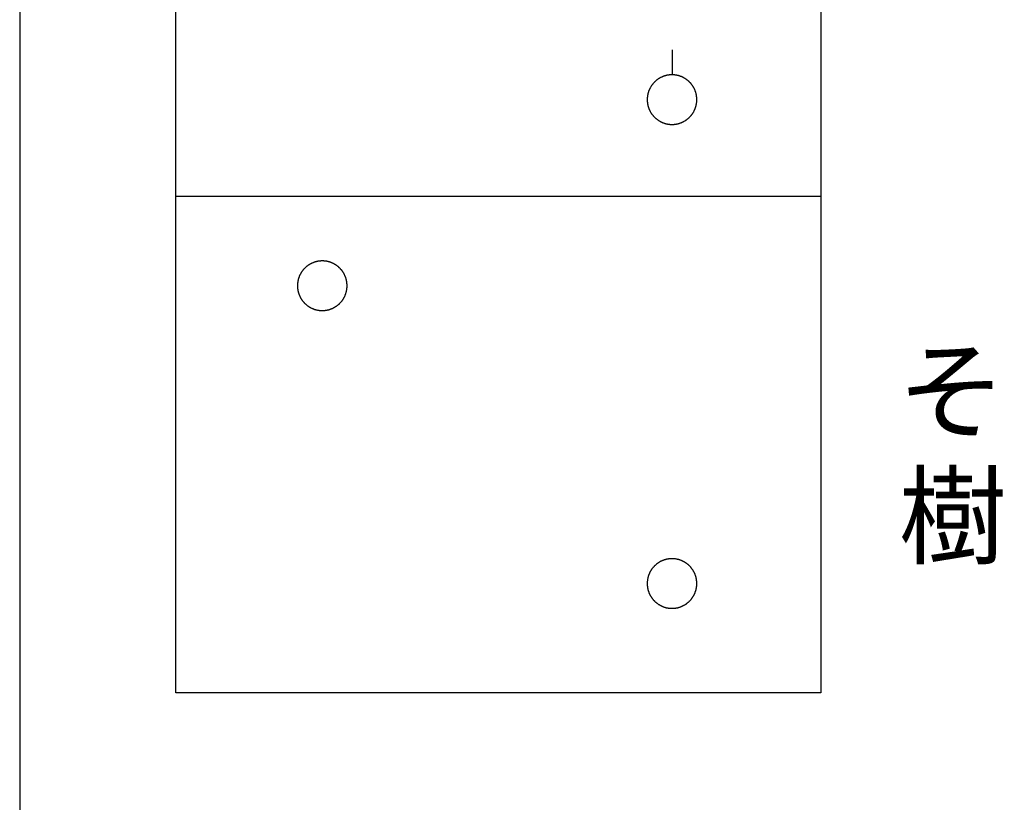
# Model space of a CAD drawing. Units: metres. Extents: x -44055 to -41747, y -141091 to -139373.
# Drawn here: x -41950 to -41900, y -140636 to -140597 of the extents above; entities that cross this region are included whole.
import ezdxf

# ---------------------------------------------------------------- set-up
doc = ezdxf.new("R2010")
doc.units = ezdxf.units.M
doc.header["$LTSCALE"] = 2.5
doc.layers.add('9902000', color=7, linetype='CONTINUOUS')
doc.layers.add('9903000', color=7, linetype='CONTINUOUS')
doc.styles.add('Dm_Anotation', font='txt')

msp = doc.modelspace()

# ---------------------------------------------------------------- linework, layer by layer
at = {"layer": '9902000'}
msp.add_lwpolyline([(-41950, -140905), (-41750, -140905), (-41750, -139705), (-41950, -139705)], close=True, dxfattribs=at)
for points in [[(-41942.124, -140630.776), (-41942.124, -140480.776)], [(-41909.624, -140480.776), (-41909.624, -140630.776)], [(-41909.624, -140605.776), (-41942.124, -140605.776)], [(-41909.624, -140630.776), (-41942.124, -140630.776)]]:
    msp.add_lwpolyline(points, dxfattribs=at)
at = {"layer": '9903000'}
msp.add_lwpolyline([(-41917.124, -140598.401), (-41917.124, -140599.651)], dxfattribs=at)
at = {"layer": '9903000', "flags": 128}
for points in [[(-41915.874, -140600.901), (-41915.874, -140600.881), (-41915.875, -140600.861), (-41915.876, -140600.841), (-41915.877, -140600.821), (-41915.878, -140600.801), (-41915.88, -140600.781), (-41915.882, -140600.761), (-41915.884, -140600.742), (-41915.887, -140600.722), (-41915.89, -140600.702), (-41915.893, -140600.682), (-41915.897, -140600.663), (-41915.901, -140600.643), (-41915.905, -140600.623), (-41915.91, -140600.604), (-41915.915, -140600.585), (-41915.92, -140600.565), (-41915.926, -140600.546), (-41915.931, -140600.527), (-41915.938, -140600.508), (-41915.944, -140600.489), (-41915.951, -140600.47), (-41915.958, -140600.451), (-41915.965, -140600.433), (-41915.973, -140600.414), (-41915.981, -140600.396), (-41915.989, -140600.378), (-41915.998, -140600.36), (-41916.006, -140600.342), (-41916.015, -140600.324), (-41916.025, -140600.306), (-41916.034, -140600.289), (-41916.044, -140600.271), (-41916.055, -140600.254), (-41916.065, -140600.237), (-41916.076, -140600.22), (-41916.087, -140600.204), (-41916.098, -140600.187), (-41916.11, -140600.171), (-41916.122, -140600.155), (-41916.134, -140600.139), (-41916.146, -140600.123), (-41916.159, -140600.107), (-41916.171, -140600.092), (-41916.184, -140600.077), (-41916.198, -140600.062), (-41916.211, -140600.047), (-41916.225, -140600.033), (-41916.239, -140600.018), (-41916.253, -140600.004), (-41916.268, -140599.991), (-41916.282, -140599.977), (-41916.297, -140599.964), (-41916.312, -140599.951), (-41916.328, -140599.938), (-41916.343, -140599.925), (-41916.359, -140599.913), (-41916.375, -140599.901), (-41916.391, -140599.889), (-41916.407, -140599.877), (-41916.424, -140599.866), (-41916.44, -140599.855), (-41916.457, -140599.844), (-41916.474, -140599.833), (-41916.491, -140599.823), (-41916.509, -140599.813), (-41916.526, -140599.803), (-41916.544, -140599.794), (-41916.562, -140599.785), (-41916.58, -140599.776), (-41916.598, -140599.767), (-41916.616, -140599.759), (-41916.634, -140599.751), (-41916.653, -140599.743), (-41916.671, -140599.736), (-41916.69, -140599.729), (-41916.709, -140599.722), (-41916.728, -140599.716), (-41916.747, -140599.709), (-41916.766, -140599.704), (-41916.785, -140599.698), (-41916.804, -140599.693), (-41916.824, -140599.688), (-41916.843, -140599.683), (-41916.863, -140599.679), (-41916.882, -140599.675), (-41916.902, -140599.671), (-41916.922, -140599.668), (-41916.941, -140599.665), (-41916.961, -140599.662), (-41916.981, -140599.659), (-41917.001, -140599.657), (-41917.021, -140599.655), (-41917.041, -140599.654), (-41917.061, -140599.653), (-41917.081, -140599.652), (-41917.101, -140599.651), (-41917.121, -140599.651), (-41917.141, -140599.651), (-41917.161, -140599.652), (-41917.181, -140599.652), (-41917.201, -140599.653), (-41917.221, -140599.655), (-41917.241, -140599.657), (-41917.26, -140599.659), (-41917.28, -140599.661), (-41917.3, -140599.664), (-41917.32, -140599.667), (-41917.34, -140599.67), (-41917.359, -140599.673), (-41917.379, -140599.677), (-41917.398, -140599.682), (-41917.418, -140599.686), (-41917.437, -140599.691), (-41917.457, -140599.696), (-41917.476, -140599.702), (-41917.495, -140599.707), (-41917.514, -140599.713), (-41917.533, -140599.72), (-41917.552, -140599.727), (-41917.571, -140599.734), (-41917.589, -140599.741), (-41917.608, -140599.748), (-41917.626, -140599.756), (-41917.644, -140599.764), (-41917.662, -140599.773), (-41917.68, -140599.782), (-41917.698, -140599.791), (-41917.716, -140599.8), (-41917.734, -140599.81), (-41917.751, -140599.82), (-41917.768, -140599.83), (-41917.785, -140599.84), (-41917.802, -140599.851), (-41917.819, -140599.862), (-41917.835, -140599.873), (-41917.852, -140599.885), (-41917.868, -140599.896), (-41917.884, -140599.908), (-41917.9, -140599.921), (-41917.915, -140599.933), (-41917.931, -140599.946), (-41917.946, -140599.959), (-41917.961, -140599.972), (-41917.976, -140599.986), (-41917.99, -140600), (-41918.004, -140600.014), (-41918.018, -140600.028), (-41918.032, -140600.042), (-41918.046, -140600.057), (-41918.059, -140600.072), (-41918.072, -140600.087), (-41918.085, -140600.102), (-41918.098, -140600.117), (-41918.11, -140600.133), (-41918.123, -140600.149), (-41918.135, -140600.165), (-41918.146, -140600.181), (-41918.158, -140600.198), (-41918.169, -140600.214), (-41918.18, -140600.231), (-41918.19, -140600.248), (-41918.2, -140600.265), (-41918.21, -140600.283), (-41918.22, -140600.3), (-41918.23, -140600.318), (-41918.239, -140600.335), (-41918.248, -140600.353), (-41918.256, -140600.371), (-41918.265, -140600.39), (-41918.273, -140600.408), (-41918.281, -140600.426), (-41918.288, -140600.445), (-41918.295, -140600.464), (-41918.302, -140600.482), (-41918.309, -140600.501), (-41918.315, -140600.52), (-41918.321, -140600.539), (-41918.326, -140600.559), (-41918.332, -140600.578), (-41918.337, -140600.597), (-41918.341, -140600.617), (-41918.346, -140600.636), (-41918.35, -140600.656), (-41918.354, -140600.675), (-41918.357, -140600.695), (-41918.36, -140600.715), (-41918.363, -140600.735), (-41918.366, -140600.754), (-41918.368, -140600.774), (-41918.37, -140600.794), (-41918.371, -140600.814), (-41918.372, -140600.834), (-41918.373, -140600.854), (-41918.374, -140600.874), (-41918.374, -140600.894), (-41918.374, -140600.914), (-41918.374, -140600.934), (-41918.373, -140600.954), (-41918.372, -140600.974), (-41918.371, -140600.994), (-41918.369, -140601.014), (-41918.367, -140601.034), (-41918.365, -140601.054), (-41918.362, -140601.074), (-41918.359, -140601.093), (-41918.356, -140601.113), (-41918.353, -140601.133), (-41918.349, -140601.152), (-41918.344, -140601.172), (-41918.34, -140601.191), (-41918.335, -140601.211), (-41918.33, -140601.23), (-41918.325, -140601.249), (-41918.319, -140601.269), (-41918.313, -140601.288), (-41918.307, -140601.307), (-41918.3, -140601.326), (-41918.293, -140601.344), (-41918.286, -140601.363), (-41918.278, -140601.381), (-41918.27, -140601.4), (-41918.262, -140601.418), (-41918.254, -140601.436), (-41918.245, -140601.454), (-41918.236, -140601.472), (-41918.227, -140601.49), (-41918.217, -140601.507), (-41918.207, -140601.525), (-41918.197, -140601.542), (-41918.187, -140601.559), (-41918.176, -140601.576), (-41918.165, -140601.593), (-41918.154, -140601.609), (-41918.143, -140601.626), (-41918.131, -140601.642), (-41918.119, -140601.658), (-41918.107, -140601.674), (-41918.094, -140601.689), (-41918.082, -140601.705), (-41918.069, -140601.72), (-41918.055, -140601.735), (-41918.042, -140601.75), (-41918.028, -140601.764), (-41918.014, -140601.779), (-41918, -140601.793), (-41917.986, -140601.807), (-41917.971, -140601.82), (-41917.956, -140601.834), (-41917.941, -140601.847), (-41917.926, -140601.86), (-41917.911, -140601.873), (-41917.895, -140601.885), (-41917.879, -140601.897), (-41917.863, -140601.909), (-41917.847, -140601.921), (-41917.83, -140601.933), (-41917.814, -140601.944), (-41917.797, -140601.955), (-41917.78, -140601.965), (-41917.763, -140601.976), (-41917.746, -140601.986), (-41917.728, -140601.995), (-41917.711, -140602.005), (-41917.693, -140602.014), (-41917.675, -140602.023), (-41917.657, -140602.032), (-41917.639, -140602.04), (-41917.621, -140602.048), (-41917.602, -140602.056), (-41917.584, -140602.064), (-41917.565, -140602.071), (-41917.546, -140602.078), (-41917.527, -140602.084), (-41917.508, -140602.091), (-41917.489, -140602.097), (-41917.47, -140602.102), (-41917.451, -140602.108), (-41917.431, -140602.113), (-41917.412, -140602.118), (-41917.393, -140602.122), (-41917.373, -140602.126), (-41917.353, -140602.13), (-41917.334, -140602.133), (-41917.314, -140602.137), (-41917.294, -140602.14), (-41917.274, -140602.142), (-41917.254, -140602.144), (-41917.235, -140602.146), (-41917.215, -140602.148), (-41917.195, -140602.149), (-41917.175, -140602.15), (-41917.155, -140602.151), (-41917.135, -140602.151), (-41917.115, -140602.151), (-41917.095, -140602.151), (-41917.075, -140602.15), (-41917.055, -140602.149), (-41917.035, -140602.148), (-41917.015, -140602.146), (-41916.995, -140602.144), (-41916.975, -140602.142), (-41916.955, -140602.14), (-41916.935, -140602.137), (-41916.916, -140602.134), (-41916.896, -140602.13), (-41916.876, -140602.126), (-41916.857, -140602.122), (-41916.837, -140602.118), (-41916.818, -140602.113), (-41916.798, -140602.108), (-41916.779, -140602.103), (-41916.76, -140602.097), (-41916.741, -140602.091), (-41916.722, -140602.085), (-41916.703, -140602.078), (-41916.684, -140602.071), (-41916.666, -140602.064), (-41916.647, -140602.056), (-41916.629, -140602.049), (-41916.61, -140602.041), (-41916.592, -140602.032), (-41916.574, -140602.024), (-41916.556, -140602.015), (-41916.539, -140602.005), (-41916.521, -140601.996), (-41916.504, -140601.986), (-41916.486, -140601.976), (-41916.469, -140601.966), (-41916.452, -140601.955), (-41916.435, -140601.944), (-41916.419, -140601.933), (-41916.402, -140601.922), (-41916.386, -140601.91), (-41916.37, -140601.898), (-41916.354, -140601.886), (-41916.339, -140601.873), (-41916.323, -140601.861), (-41916.308, -140601.848), (-41916.293, -140601.835), (-41916.278, -140601.821), (-41916.263, -140601.807), (-41916.249, -140601.794), (-41916.235, -140601.779), (-41916.221, -140601.765), (-41916.207, -140601.751), (-41916.194, -140601.736), (-41916.18, -140601.721), (-41916.167, -140601.706), (-41916.155, -140601.69), (-41916.142, -140601.675), (-41916.13, -140601.659), (-41916.118, -140601.643), (-41916.106, -140601.627), (-41916.095, -140601.61), (-41916.084, -140601.594), (-41916.073, -140601.577), (-41916.062, -140601.56), (-41916.052, -140601.543), (-41916.041, -140601.526), (-41916.032, -140601.508), (-41916.022, -140601.491), (-41916.013, -140601.473), (-41916.004, -140601.455), (-41915.995, -140601.437), (-41915.987, -140601.419), (-41915.978, -140601.401), (-41915.971, -140601.382), (-41915.963, -140601.364), (-41915.956, -140601.345), (-41915.949, -140601.326), (-41915.942, -140601.308), (-41915.936, -140601.289), (-41915.93, -140601.27), (-41915.924, -140601.25), (-41915.919, -140601.231), (-41915.913, -140601.212), (-41915.909, -140601.192), (-41915.904, -140601.173), (-41915.9, -140601.153), (-41915.896, -140601.134), (-41915.892, -140601.114), (-41915.889, -140601.094), (-41915.886, -140601.075), (-41915.884, -140601.055), (-41915.881, -140601.035), (-41915.879, -140601.015), (-41915.878, -140600.995), (-41915.876, -140600.975), (-41915.875, -140600.955), (-41915.875, -140600.935), (-41915.874, -140600.915)], [(-41933.501, -140610.276), (-41933.501, -140610.256), (-41933.501, -140610.236), (-41933.502, -140610.216), (-41933.503, -140610.196), (-41933.505, -140610.176), (-41933.506, -140610.156), (-41933.508, -140610.136), (-41933.511, -140610.117), (-41933.514, -140610.097), (-41933.517, -140610.077), (-41933.52, -140610.057), (-41933.524, -140610.038), (-41933.528, -140610.018), (-41933.532, -140609.998), (-41933.536, -140609.979), (-41933.541, -140609.96), (-41933.547, -140609.94), (-41933.552, -140609.921), (-41933.558, -140609.902), (-41933.564, -140609.883), (-41933.571, -140609.864), (-41933.577, -140609.845), (-41933.584, -140609.826), (-41933.592, -140609.808), (-41933.599, -140609.789), (-41933.607, -140609.771), (-41933.615, -140609.753), (-41933.624, -140609.735), (-41933.633, -140609.717), (-41933.642, -140609.699), (-41933.651, -140609.681), (-41933.661, -140609.664), (-41933.671, -140609.646), (-41933.681, -140609.629), (-41933.692, -140609.612), (-41933.702, -140609.595), (-41933.713, -140609.579), (-41933.725, -140609.562), (-41933.736, -140609.546), (-41933.748, -140609.53), (-41933.76, -140609.514), (-41933.772, -140609.498), (-41933.785, -140609.482), (-41933.798, -140609.467), (-41933.811, -140609.452), (-41933.824, -140609.437), (-41933.838, -140609.422), (-41933.851, -140609.408), (-41933.865, -140609.393), (-41933.88, -140609.379), (-41933.894, -140609.366), (-41933.909, -140609.352), (-41933.924, -140609.339), (-41933.939, -140609.326), (-41933.954, -140609.313), (-41933.97, -140609.3), (-41933.985, -140609.288), (-41934.001, -140609.276), (-41934.017, -140609.264), (-41934.034, -140609.252), (-41934.05, -140609.241), (-41934.067, -140609.23), (-41934.084, -140609.219), (-41934.101, -140609.208), (-41934.118, -140609.198), (-41934.135, -140609.188), (-41934.153, -140609.178), (-41934.17, -140609.169), (-41934.188, -140609.16), (-41934.206, -140609.151), (-41934.224, -140609.142), (-41934.242, -140609.134), (-41934.261, -140609.126), (-41934.279, -140609.118), (-41934.298, -140609.111), (-41934.316, -140609.104), (-41934.335, -140609.097), (-41934.354, -140609.091), (-41934.373, -140609.084), (-41934.392, -140609.079), (-41934.411, -140609.073), (-41934.431, -140609.068), (-41934.45, -140609.063), (-41934.47, -140609.058), (-41934.489, -140609.054), (-41934.509, -140609.05), (-41934.528, -140609.046), (-41934.548, -140609.043), (-41934.568, -140609.04), (-41934.588, -140609.037), (-41934.607, -140609.034), (-41934.627, -140609.032), (-41934.647, -140609.03), (-41934.667, -140609.029), (-41934.687, -140609.028), (-41934.707, -140609.027), (-41934.727, -140609.026), (-41934.747, -140609.026), (-41934.767, -140609.026), (-41934.787, -140609.027), (-41934.807, -140609.027), (-41934.827, -140609.028), (-41934.847, -140609.03), (-41934.867, -140609.032), (-41934.887, -140609.034), (-41934.907, -140609.036), (-41934.927, -140609.039), (-41934.946, -140609.042), (-41934.966, -140609.045), (-41934.986, -140609.048), (-41935.005, -140609.052), (-41935.025, -140609.057), (-41935.044, -140609.061), (-41935.064, -140609.066), (-41935.083, -140609.071), (-41935.102, -140609.077), (-41935.121, -140609.082), (-41935.14, -140609.088), (-41935.159, -140609.095), (-41935.178, -140609.102), (-41935.197, -140609.109), (-41935.216, -140609.116), (-41935.234, -140609.123), (-41935.253, -140609.131), (-41935.271, -140609.139), (-41935.289, -140609.148), (-41935.307, -140609.157), (-41935.325, -140609.166), (-41935.342, -140609.175), (-41935.36, -140609.185), (-41935.377, -140609.195), (-41935.395, -140609.205), (-41935.412, -140609.215), (-41935.429, -140609.226), (-41935.445, -140609.237), (-41935.462, -140609.248), (-41935.478, -140609.26), (-41935.494, -140609.271), (-41935.51, -140609.283), (-41935.526, -140609.296), (-41935.542, -140609.308), (-41935.557, -140609.321), (-41935.572, -140609.334), (-41935.587, -140609.347), (-41935.602, -140609.361), (-41935.616, -140609.375), (-41935.631, -140609.389), (-41935.645, -140609.403), (-41935.659, -140609.417), (-41935.672, -140609.432), (-41935.686, -140609.447), (-41935.699, -140609.462), (-41935.712, -140609.477), (-41935.724, -140609.492), (-41935.737, -140609.508), (-41935.749, -140609.524), (-41935.761, -140609.54), (-41935.773, -140609.556), (-41935.784, -140609.573), (-41935.795, -140609.589), (-41935.806, -140609.606), (-41935.817, -140609.623), (-41935.827, -140609.64), (-41935.837, -140609.658), (-41935.847, -140609.675), (-41935.856, -140609.693), (-41935.865, -140609.71), (-41935.874, -140609.728), (-41935.883, -140609.746), (-41935.891, -140609.765), (-41935.899, -140609.783), (-41935.907, -140609.801), (-41935.914, -140609.82), (-41935.922, -140609.839), (-41935.928, -140609.857), (-41935.935, -140609.876), (-41935.941, -140609.895), (-41935.947, -140609.914), (-41935.953, -140609.934), (-41935.958, -140609.953), (-41935.963, -140609.972), (-41935.968, -140609.992), (-41935.972, -140610.011), (-41935.976, -140610.031), (-41935.98, -140610.05), (-41935.984, -140610.07), (-41935.987, -140610.09), (-41935.989, -140610.11), (-41935.992, -140610.129), (-41935.994, -140610.149), (-41935.996, -140610.169), (-41935.998, -140610.189), (-41935.999, -140610.209), (-41936, -140610.229), (-41936, -140610.249), (-41936.001, -140610.269), (-41936.001, -140610.289), (-41936, -140610.309), (-41935.999, -140610.329), (-41935.998, -140610.349), (-41935.997, -140610.369), (-41935.995, -140610.389), (-41935.994, -140610.409), (-41935.991, -140610.429), (-41935.989, -140610.449), (-41935.986, -140610.468), (-41935.982, -140610.488), (-41935.979, -140610.508), (-41935.975, -140610.527), (-41935.971, -140610.547), (-41935.966, -140610.566), (-41935.962, -140610.586), (-41935.957, -140610.605), (-41935.951, -140610.624), (-41935.945, -140610.644), (-41935.939, -140610.663), (-41935.933, -140610.682), (-41935.926, -140610.701), (-41935.919, -140610.719), (-41935.912, -140610.738), (-41935.905, -140610.756), (-41935.897, -140610.775), (-41935.889, -140610.793), (-41935.88, -140610.811), (-41935.872, -140610.829), (-41935.863, -140610.847), (-41935.853, -140610.865), (-41935.844, -140610.882), (-41935.834, -140610.9), (-41935.824, -140610.917), (-41935.813, -140610.934), (-41935.803, -140610.951), (-41935.792, -140610.968), (-41935.781, -140610.984), (-41935.769, -140611.001), (-41935.757, -140611.017), (-41935.745, -140611.033), (-41935.733, -140611.049), (-41935.721, -140611.064), (-41935.708, -140611.08), (-41935.695, -140611.095), (-41935.682, -140611.11), (-41935.668, -140611.125), (-41935.655, -140611.139), (-41935.641, -140611.154), (-41935.626, -140611.168), (-41935.612, -140611.182), (-41935.598, -140611.195), (-41935.583, -140611.209), (-41935.568, -140611.222), (-41935.552, -140611.235), (-41935.537, -140611.248), (-41935.521, -140611.26), (-41935.505, -140611.272), (-41935.489, -140611.284), (-41935.473, -140611.296), (-41935.457, -140611.308), (-41935.44, -140611.319), (-41935.423, -140611.33), (-41935.407, -140611.34), (-41935.389, -140611.351), (-41935.372, -140611.361), (-41935.355, -140611.37), (-41935.337, -140611.38), (-41935.319, -140611.389), (-41935.301, -140611.398), (-41935.283, -140611.407), (-41935.265, -140611.415), (-41935.247, -140611.423), (-41935.229, -140611.431), (-41935.21, -140611.439), (-41935.191, -140611.446), (-41935.173, -140611.453), (-41935.154, -140611.459), (-41935.135, -140611.466), (-41935.116, -140611.472), (-41935.097, -140611.477), (-41935.077, -140611.483), (-41935.058, -140611.488), (-41935.038, -140611.493), (-41935.019, -140611.497), (-41934.999, -140611.501), (-41934.98, -140611.505), (-41934.96, -140611.508), (-41934.94, -140611.512), (-41934.921, -140611.515), (-41934.901, -140611.517), (-41934.881, -140611.519), (-41934.861, -140611.521), (-41934.841, -140611.523), (-41934.821, -140611.524), (-41934.801, -140611.525), (-41934.781, -140611.526), (-41934.761, -140611.526), (-41934.741, -140611.526), (-41934.721, -140611.526), (-41934.701, -140611.525), (-41934.681, -140611.524), (-41934.661, -140611.523), (-41934.641, -140611.521), (-41934.621, -140611.519), (-41934.601, -140611.517), (-41934.582, -140611.515), (-41934.562, -140611.512), (-41934.542, -140611.509), (-41934.522, -140611.505), (-41934.503, -140611.501), (-41934.483, -140611.497), (-41934.464, -140611.493), (-41934.444, -140611.488), (-41934.425, -140611.483), (-41934.406, -140611.478), (-41934.386, -140611.472), (-41934.367, -140611.466), (-41934.348, -140611.46), (-41934.329, -140611.453), (-41934.311, -140611.446), (-41934.292, -140611.439), (-41934.274, -140611.431), (-41934.255, -140611.424), (-41934.237, -140611.416), (-41934.219, -140611.407), (-41934.201, -140611.399), (-41934.183, -140611.39), (-41934.165, -140611.38), (-41934.147, -140611.371), (-41934.13, -140611.361), (-41934.113, -140611.351), (-41934.096, -140611.341), (-41934.079, -140611.33), (-41934.062, -140611.319), (-41934.045, -140611.308), (-41934.029, -140611.297), (-41934.013, -140611.285), (-41933.996, -140611.273), (-41933.981, -140611.261), (-41933.965, -140611.248), (-41933.95, -140611.236), (-41933.934, -140611.223), (-41933.919, -140611.21), (-41933.904, -140611.196), (-41933.89, -140611.182), (-41933.875, -140611.169), (-41933.861, -140611.154), (-41933.847, -140611.14), (-41933.834, -140611.126), (-41933.82, -140611.111), (-41933.807, -140611.096), (-41933.794, -140611.081), (-41933.781, -140611.065), (-41933.769, -140611.05), (-41933.756, -140611.034), (-41933.744, -140611.018), (-41933.733, -140611.002), (-41933.721, -140610.985), (-41933.71, -140610.969), (-41933.699, -140610.952), (-41933.688, -140610.935), (-41933.678, -140610.918), (-41933.668, -140610.901), (-41933.658, -140610.883), (-41933.648, -140610.866), (-41933.639, -140610.848), (-41933.63, -140610.83), (-41933.621, -140610.812), (-41933.613, -140610.794), (-41933.605, -140610.776), (-41933.597, -140610.757), (-41933.589, -140610.739), (-41933.582, -140610.72), (-41933.575, -140610.701), (-41933.569, -140610.683), (-41933.562, -140610.664), (-41933.556, -140610.645), (-41933.55, -140610.625), (-41933.545, -140610.606), (-41933.54, -140610.587), (-41933.535, -140610.567), (-41933.531, -140610.548), (-41933.526, -140610.528), (-41933.522, -140610.509), (-41933.519, -140610.489), (-41933.516, -140610.469), (-41933.513, -140610.45), (-41933.51, -140610.43), (-41933.508, -140610.41), (-41933.506, -140610.39), (-41933.504, -140610.37), (-41933.503, -140610.35), (-41933.502, -140610.33), (-41933.501, -140610.31), (-41933.501, -140610.29)], [(-41915.874, -140625.276), (-41915.874, -140625.256), (-41915.875, -140625.236), (-41915.876, -140625.216), (-41915.877, -140625.196), (-41915.878, -140625.176), (-41915.88, -140625.156), (-41915.882, -140625.136), (-41915.884, -140625.117), (-41915.887, -140625.097), (-41915.89, -140625.077), (-41915.893, -140625.057), (-41915.897, -140625.038), (-41915.901, -140625.018), (-41915.905, -140624.998), (-41915.91, -140624.979), (-41915.915, -140624.96), (-41915.92, -140624.94), (-41915.926, -140624.921), (-41915.931, -140624.902), (-41915.938, -140624.883), (-41915.944, -140624.864), (-41915.951, -140624.845), (-41915.958, -140624.826), (-41915.965, -140624.808), (-41915.973, -140624.789), (-41915.981, -140624.771), (-41915.989, -140624.753), (-41915.998, -140624.735), (-41916.006, -140624.717), (-41916.015, -140624.699), (-41916.025, -140624.681), (-41916.034, -140624.664), (-41916.044, -140624.646), (-41916.055, -140624.629), (-41916.065, -140624.612), (-41916.076, -140624.595), (-41916.087, -140624.579), (-41916.098, -140624.562), (-41916.11, -140624.546), (-41916.122, -140624.53), (-41916.134, -140624.514), (-41916.146, -140624.498), (-41916.159, -140624.482), (-41916.171, -140624.467), (-41916.184, -140624.452), (-41916.198, -140624.437), (-41916.211, -140624.422), (-41916.225, -140624.408), (-41916.239, -140624.393), (-41916.253, -140624.379), (-41916.268, -140624.366), (-41916.282, -140624.352), (-41916.297, -140624.339), (-41916.312, -140624.326), (-41916.328, -140624.313), (-41916.343, -140624.3), (-41916.359, -140624.288), (-41916.375, -140624.276), (-41916.391, -140624.264), (-41916.407, -140624.252), (-41916.424, -140624.241), (-41916.44, -140624.23), (-41916.457, -140624.219), (-41916.474, -140624.208), (-41916.491, -140624.198), (-41916.509, -140624.188), (-41916.526, -140624.178), (-41916.544, -140624.169), (-41916.562, -140624.16), (-41916.58, -140624.151), (-41916.598, -140624.142), (-41916.616, -140624.134), (-41916.634, -140624.126), (-41916.653, -140624.118), (-41916.671, -140624.111), (-41916.69, -140624.104), (-41916.709, -140624.097), (-41916.728, -140624.091), (-41916.747, -140624.084), (-41916.766, -140624.079), (-41916.785, -140624.073), (-41916.804, -140624.068), (-41916.824, -140624.063), (-41916.843, -140624.058), (-41916.863, -140624.054), (-41916.882, -140624.05), (-41916.902, -140624.046), (-41916.922, -140624.043), (-41916.941, -140624.04), (-41916.961, -140624.037), (-41916.981, -140624.034), (-41917.001, -140624.032), (-41917.021, -140624.03), (-41917.041, -140624.029), (-41917.061, -140624.028), (-41917.081, -140624.027), (-41917.101, -140624.026), (-41917.121, -140624.026), (-41917.141, -140624.026), (-41917.161, -140624.027), (-41917.181, -140624.027), (-41917.201, -140624.028), (-41917.221, -140624.03), (-41917.241, -140624.032), (-41917.26, -140624.034), (-41917.28, -140624.036), (-41917.3, -140624.039), (-41917.32, -140624.042), (-41917.34, -140624.045), (-41917.359, -140624.048), (-41917.379, -140624.052), (-41917.398, -140624.057), (-41917.418, -140624.061), (-41917.437, -140624.066), (-41917.457, -140624.071), (-41917.476, -140624.077), (-41917.495, -140624.082), (-41917.514, -140624.088), (-41917.533, -140624.095), (-41917.552, -140624.102), (-41917.571, -140624.109), (-41917.589, -140624.116), (-41917.608, -140624.123), (-41917.626, -140624.131), (-41917.644, -140624.139), (-41917.662, -140624.148), (-41917.68, -140624.157), (-41917.698, -140624.166), (-41917.716, -140624.175), (-41917.734, -140624.185), (-41917.751, -140624.195), (-41917.768, -140624.205), (-41917.785, -140624.215), (-41917.802, -140624.226), (-41917.819, -140624.237), (-41917.835, -140624.248), (-41917.852, -140624.26), (-41917.868, -140624.271), (-41917.884, -140624.283), (-41917.9, -140624.296), (-41917.915, -140624.308), (-41917.931, -140624.321), (-41917.946, -140624.334), (-41917.961, -140624.347), (-41917.976, -140624.361), (-41917.99, -140624.375), (-41918.004, -140624.389), (-41918.018, -140624.403), (-41918.032, -140624.417), (-41918.046, -140624.432), (-41918.059, -140624.447), (-41918.072, -140624.462), (-41918.085, -140624.477), (-41918.098, -140624.492), (-41918.11, -140624.508), (-41918.123, -140624.524), (-41918.135, -140624.54), (-41918.146, -140624.556), (-41918.158, -140624.573), (-41918.169, -140624.589), (-41918.18, -140624.606), (-41918.19, -140624.623), (-41918.2, -140624.64), (-41918.21, -140624.658), (-41918.22, -140624.675), (-41918.23, -140624.693), (-41918.239, -140624.71), (-41918.248, -140624.728), (-41918.256, -140624.746), (-41918.265, -140624.765), (-41918.273, -140624.783), (-41918.281, -140624.801), (-41918.288, -140624.82), (-41918.295, -140624.839), (-41918.302, -140624.857), (-41918.309, -140624.876), (-41918.315, -140624.895), (-41918.321, -140624.914), (-41918.326, -140624.934), (-41918.332, -140624.953), (-41918.337, -140624.972), (-41918.341, -140624.992), (-41918.346, -140625.011), (-41918.35, -140625.031), (-41918.354, -140625.05), (-41918.357, -140625.07), (-41918.36, -140625.09), (-41918.363, -140625.11), (-41918.366, -140625.129), (-41918.368, -140625.149), (-41918.37, -140625.169), (-41918.371, -140625.189), (-41918.372, -140625.209), (-41918.373, -140625.229), (-41918.374, -140625.249), (-41918.374, -140625.269), (-41918.374, -140625.289), (-41918.374, -140625.309), (-41918.373, -140625.329), (-41918.372, -140625.349), (-41918.371, -140625.369), (-41918.369, -140625.389), (-41918.367, -140625.409), (-41918.365, -140625.429), (-41918.362, -140625.449), (-41918.359, -140625.468), (-41918.356, -140625.488), (-41918.353, -140625.508), (-41918.349, -140625.527), (-41918.344, -140625.547), (-41918.34, -140625.566), (-41918.335, -140625.586), (-41918.33, -140625.605), (-41918.325, -140625.624), (-41918.319, -140625.644), (-41918.313, -140625.663), (-41918.307, -140625.682), (-41918.3, -140625.701), (-41918.293, -140625.719), (-41918.286, -140625.738), (-41918.278, -140625.756), (-41918.27, -140625.775), (-41918.262, -140625.793), (-41918.254, -140625.811), (-41918.245, -140625.829), (-41918.236, -140625.847), (-41918.227, -140625.865), (-41918.217, -140625.882), (-41918.207, -140625.9), (-41918.197, -140625.917), (-41918.187, -140625.934), (-41918.176, -140625.951), (-41918.165, -140625.968), (-41918.154, -140625.984), (-41918.143, -140626.001), (-41918.131, -140626.017), (-41918.119, -140626.033), (-41918.107, -140626.049), (-41918.094, -140626.064), (-41918.082, -140626.08), (-41918.069, -140626.095), (-41918.055, -140626.11), (-41918.042, -140626.125), (-41918.028, -140626.139), (-41918.014, -140626.154), (-41918, -140626.168), (-41917.986, -140626.182), (-41917.971, -140626.195), (-41917.956, -140626.209), (-41917.941, -140626.222), (-41917.926, -140626.235), (-41917.911, -140626.248), (-41917.895, -140626.26), (-41917.879, -140626.272), (-41917.863, -140626.284), (-41917.847, -140626.296), (-41917.83, -140626.308), (-41917.814, -140626.319), (-41917.797, -140626.33), (-41917.78, -140626.34), (-41917.763, -140626.351), (-41917.746, -140626.361), (-41917.728, -140626.37), (-41917.711, -140626.38), (-41917.693, -140626.389), (-41917.675, -140626.398), (-41917.657, -140626.407), (-41917.639, -140626.415), (-41917.621, -140626.423), (-41917.602, -140626.431), (-41917.584, -140626.439), (-41917.565, -140626.446), (-41917.546, -140626.453), (-41917.527, -140626.459), (-41917.508, -140626.466), (-41917.489, -140626.472), (-41917.47, -140626.477), (-41917.451, -140626.483), (-41917.431, -140626.488), (-41917.412, -140626.493), (-41917.393, -140626.497), (-41917.373, -140626.501), (-41917.353, -140626.505), (-41917.334, -140626.508), (-41917.314, -140626.512), (-41917.294, -140626.515), (-41917.274, -140626.517), (-41917.254, -140626.519), (-41917.235, -140626.521), (-41917.215, -140626.523), (-41917.195, -140626.524), (-41917.175, -140626.525), (-41917.155, -140626.526), (-41917.135, -140626.526), (-41917.115, -140626.526), (-41917.095, -140626.526), (-41917.075, -140626.525), (-41917.055, -140626.524), (-41917.035, -140626.523), (-41917.015, -140626.521), (-41916.995, -140626.519), (-41916.975, -140626.517), (-41916.955, -140626.515), (-41916.935, -140626.512), (-41916.916, -140626.509), (-41916.896, -140626.505), (-41916.876, -140626.501), (-41916.857, -140626.497), (-41916.837, -140626.493), (-41916.818, -140626.488), (-41916.798, -140626.483), (-41916.779, -140626.478), (-41916.76, -140626.472), (-41916.741, -140626.466), (-41916.722, -140626.46), (-41916.703, -140626.453), (-41916.684, -140626.446), (-41916.666, -140626.439), (-41916.647, -140626.431), (-41916.629, -140626.424), (-41916.61, -140626.416), (-41916.592, -140626.407), (-41916.574, -140626.399), (-41916.556, -140626.39), (-41916.539, -140626.38), (-41916.521, -140626.371), (-41916.504, -140626.361), (-41916.486, -140626.351), (-41916.469, -140626.341), (-41916.452, -140626.33), (-41916.435, -140626.319), (-41916.419, -140626.308), (-41916.402, -140626.297), (-41916.386, -140626.285), (-41916.37, -140626.273), (-41916.354, -140626.261), (-41916.339, -140626.248), (-41916.323, -140626.236), (-41916.308, -140626.223), (-41916.293, -140626.21), (-41916.278, -140626.196), (-41916.263, -140626.182), (-41916.249, -140626.169), (-41916.235, -140626.154), (-41916.221, -140626.14), (-41916.207, -140626.126), (-41916.194, -140626.111), (-41916.18, -140626.096), (-41916.167, -140626.081), (-41916.155, -140626.065), (-41916.142, -140626.05), (-41916.13, -140626.034), (-41916.118, -140626.018), (-41916.106, -140626.002), (-41916.095, -140625.985), (-41916.084, -140625.969), (-41916.073, -140625.952), (-41916.062, -140625.935), (-41916.052, -140625.918), (-41916.041, -140625.901), (-41916.032, -140625.883), (-41916.022, -140625.866), (-41916.013, -140625.848), (-41916.004, -140625.83), (-41915.995, -140625.812), (-41915.987, -140625.794), (-41915.978, -140625.776), (-41915.971, -140625.757), (-41915.963, -140625.739), (-41915.956, -140625.72), (-41915.949, -140625.701), (-41915.942, -140625.683), (-41915.936, -140625.664), (-41915.93, -140625.645), (-41915.924, -140625.625), (-41915.919, -140625.606), (-41915.913, -140625.587), (-41915.909, -140625.567), (-41915.904, -140625.548), (-41915.9, -140625.528), (-41915.896, -140625.509), (-41915.892, -140625.489), (-41915.889, -140625.469), (-41915.886, -140625.45), (-41915.884, -140625.43), (-41915.881, -140625.41), (-41915.879, -140625.39), (-41915.878, -140625.37), (-41915.876, -140625.35), (-41915.875, -140625.33), (-41915.875, -140625.31), (-41915.874, -140625.29)]]:
    msp.add_lwpolyline(points, close=True, dxfattribs=at)

# ---------------------------------------------------------------- texts
at = {"layer": '9903000', "style": 'Dm_Anotation'}
for s, p in [('そ', (-41905.771, -140617.568)), ('樹', (-41905.71, -140623.873))]:
    msp.add_text(s, height=4, dxfattribs=at).set_placement(p)

doc.saveas('drawing.dxf')
